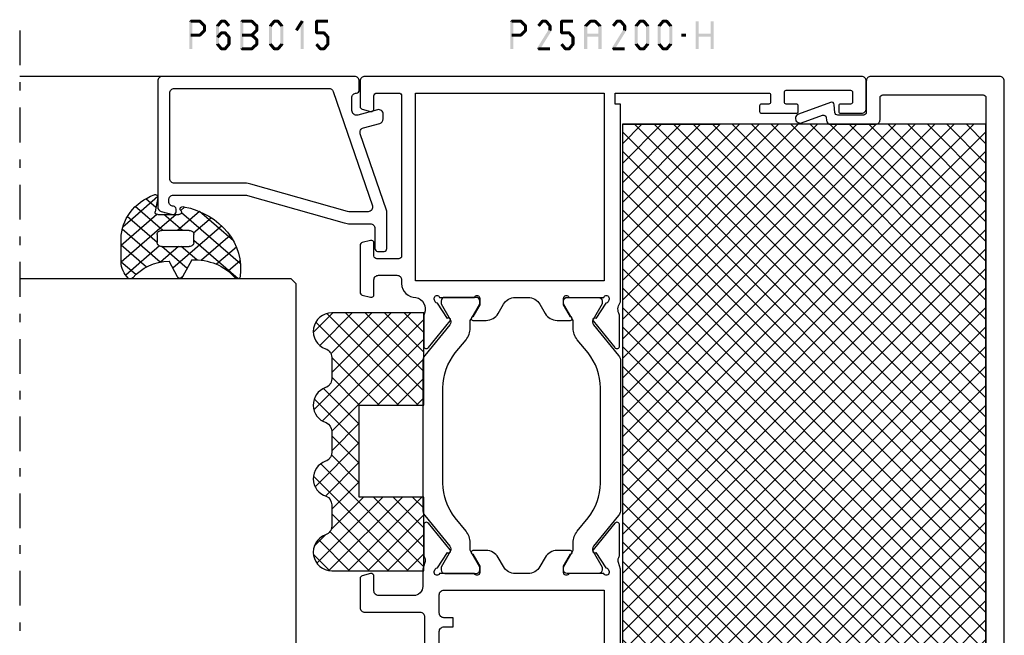
# Model space of a CAD drawing. Units: millimetres. Extents: x -1817 to -395, y -1445 to 517.
# Drawn here: x -1640 to -1533, y -1295 to -1228 of the extents above; entities that cross this region are included whole.
import ezdxf

# ---------------------------------------------------------------- set-up
doc = ezdxf.new("R2010")
doc.units = ezdxf.units.MM
doc.header["$LTSCALE"] = 0.838525
doc.linetypes.add('OGLT0', pattern=[10, 4.5, -2.2, 1.1, -2.2])

# ---------------------------------------------------------------- blocks, each defined once
blk = doc.blocks.new('BLYP25300-M', base_point=(0, 15))
at = {"color": 7, "linetype": 'Continuous'}
blk.add_lwpolyline([(-75.008356, 2.65798), (-76.567619, 6.94202, 0.315299), (-77.507312, 7.6), (-78, 7.6, 1.089669), (-77.761025, 4.820547, -0.363122), (-77.427908, 4.627556), (-76.618092, 2.402606, -0.520567), (-76.9, 2), (-83.2, 2, 0.414214), (-83.7, 1.5), (-83.7, 0.5, 0.414214), (-83.2, 0), (-0.5, 0, 0.414214), (0, 0.5), (0, 14.5, 0.414214), (-0.5, 15), (-3.9, 15, -0.414214), (-4.2, 15.3), (-4.2, 18.101142, -0.388879), (-3.926147, 18.4), (-3.073853, 18.474566, 0.493145), (-2.818092, 18.87603), (-4.090161, 22.37101, 1), (-5.029853, 22.02899), (-4.203514, 19.758642, -0.493145), (-4.459275, 19.357177), (-4.743578, 19.332304, 0.388879), (-5.2, 18.834207), (-5.2, 14, 0.414214), (-4.7, 13.5), (-2.3, 13.5, -0.414214), (-2, 13.2), (-2, 2.3, -0.414214), (-2.3, 2), (-74.068664, 2, -0.315299), (-75.008356, 2.65798)], format="xyb", close=True, dxfattribs=at)
blk = doc.blocks.new('BLYAGS903', base_point=(8.5, 0))
at = {"color": 7, "linetype": 'Continuous'}
for p, q in [((8.5, 0.01829), (47.98171, 39.5)), ((8.5, 2.13961), (45.86039, 39.5)), ((8.5, 4.260931), (43.739069, 39.5)), ((8.5, 6.382251), (41.617749, 39.5)), ((8.5, 8.503571), (39.496429, 39.5)), ((8.5, 10.624892), (37.375108, 39.5)), ((8.5, 12.746212), (35.253788, 39.5)), ((8.5, 14.867532), (33.132468, 39.5)), ((8.5, 16.988853), (31.011147, 39.5)), ((8.5, 19.110173), (28.889827, 39.5)), ((8.5, 21.231493), (26.768507, 39.5)), ((8.5, 23.352814), (24.647186, 39.5)), ((8.5, 25.474134), (22.525866, 39.5)), ((8.5, 27.595454), (20.404546, 39.5)), ((8.5, 29.716775), (18.283225, 39.5)), ((8.5, 31.838095), (16.161905, 39.5)), ((8.5, 33.959415), (14.040585, 39.5)), ((8.5, 36.080736), (11.919264, 39.5)), ((8.5, 38.202056), (9.797944, 39.5)), ((8.5, 39.48171), (47.98171, 0)), ((10.60303, 0), (50.10303, 39.5)), ((10.60303, 39.5), (50.10303, 0)), ((12.724351, 0), (52.224351, 39.5)), ((12.724351, 39.5), (52.224351, 0)), ((14.845671, 0), (54.345671, 39.5)), ((14.845671, 39.5), (54.345671, 0)), ((16.966991, 0), (56.466991, 39.5)), ((16.966991, 39.5), (56.466991, 0)), ((19.088312, 0), (58.588312, 39.5)), ((19.088312, 39.5), (58.588312, 0)), ((21.209632, 0), (60.709632, 39.5)), ((21.209632, 39.5), (60.709632, 0)), ((23.330952, 0), (62.830952, 39.5)), ((23.330952, 39.5), (62.830952, 0)), ((25.452273, 0), (64.952273, 39.5)), ((25.452273, 39.5), (64.952273, 0)), ((27.573593, 0), (67.073593, 39.5)), ((27.573593, 39.5), (67.073593, 0)), ((29.694913, 0), (69.194913, 39.5)), ((29.694913, 39.5), (69.194913, 0)), ((31.816234, 39.5), (70, 1.316234)), ((33.937554, 39.5), (70, 3.437554)), ((36.058875, 39.5), (70, 5.558875)), ((38.180195, 39.5), (70, 7.680195)), ((40.301515, 39.5), (70, 9.801515)), ((42.422836, 39.5), (70, 11.922836)), ((44.544156, 39.5), (70, 14.044156)), ((46.665476, 39.5), (70, 16.165476)), ((48.786797, 39.5), (70, 18.286797)), ((50.908117, 39.5), (70, 20.408117)), ((53.029437, 39.5), (70, 22.529437)), ((55.150758, 39.5), (70, 24.650758)), ((57.272078, 39.5), (70, 26.772078)), ((59.393398, 39.5), (70, 28.893398)), ((61.514719, 39.5), (70, 31.014719)), ((63.636039, 39.5), (70, 33.136039)), ((65.757359, 39.5), (70, 35.257359)), ((67.87868, 39.5), (70, 37.37868)), ((70, 39.5), (70, 29)), ((70, 29), (70, 39.5)), ((31.816234, 0), (70, 38.183766)), ((8.5, 37.36039), (45.86039, 0)), ((33.937554, 0), (70, 36.062446)), ((8.5, 35.239069), (43.739069, 0)), ((36.058875, 0), (70, 33.941125)), ((8.5, 33.117749), (41.617749, 0)), ((38.180195, 0), (70, 31.819805)), ((8.5, 30.996429), (39.496429, 0)), ((40.301515, 0), (70, 29.698485)), ((8.5, 28.875108), (37.375108, 0)), ((8.5, 26.753788), (35.253788, 0)), ((42.422836, 0), (70, 27.577164)), ((8.5, 24.632468), (33.132468, 0)), ((44.544156, 0), (70, 25.455844)), ((8.5, 22.511147), (31.011147, 0)), ((46.665476, 0), (70, 23.334524)), ((8.5, 20.389827), (28.889827, 0)), ((48.786797, 0), (70, 21.213203)), ((8.5, 18.268507), (26.768507, 0)), ((50.908117, 0), (70, 19.091883)), ((8.5, 16.147186), (24.647186, 0)), ((53.029437, 0), (70, 16.970563)), ((8.5, 14.025866), (22.525866, 0)), ((55.150758, 0), (70, 14.849242)), ((8.5, 11.904546), (20.404546, 0)), ((57.272078, 0), (70, 12.727922)), ((8.5, 9.783225), (18.283225, 0)), ((59.393398, 0), (70, 10.606602)), ((8.5, 7.661905), (16.161905, 0)), ((61.514719, 0), (70, 8.485281)), ((8.5, 5.540585), (14.040585, 0)), ((63.636039, 0), (70, 6.363961)), ((8.5, 3.419264), (11.919264, 0)), ((65.757359, 0), (70, 4.242641)), ((8.5, 1.297944), (9.797944, 0)), ((67.87868, 0), (70, 2.12132)), ((69.992929, -0.007071), (70.007071, 0.007071))]:
    blk.add_line(p, q, dxfattribs=at)
blk.add_lwpolyline([(8.5, 0), (70, 0), (70, 39.5), (8.5, 39.5), (8.5, 0)], close=True, dxfattribs=at)
blk = doc.blocks.new('BLYP25A200-H')
at = {"color": 7, "linetype": 'Continuous'}
for points in [[(-72, 76.5), (-72, 38.5), (-72, 0.5, 0.414214), (-71.5, 0), (-68.5, 0, 0.414214), (-68, 0.5), (-68, 2.8, 0.414214), (-68.2, 3), (-68.8, 3, 0.414214), (-69, 2.8), (-69, 1.7, -0.414214), (-69.2, 1.5), (-70.3, 1.5, -0.414214), (-70.5, 1.7), (-70.5, 8.7, -0.414214), (-70.3, 8.9), (-69.2, 8.9, -0.414214), (-69, 8.7), (-69, 7.6, 0.414214), (-68.8, 7.4), (-68.2, 7.4, 0.414214), (-68, 7.6), (-68, 11.4, 0.414214), (-68.2, 11.6), (-68.8, 11.6, 0.414214), (-69, 11.4), (-69, 10.6, -0.414214), (-69.2, 10.4), (-70, 10.4, -0.414214), (-70.2, 10.6), (-70.2, 27.3), (-69, 27.3), (-69, 26.7), (-53.519258, 26.7), (-52.816185, 26.941539, -0.188276), (-52.27223, 26.900603, 0.112391), (-51.839313, 26.802216), (-48.734662, 26.803375, 0.70673), (-48.546065, 27.336589), (-51.43798, 29.676628, 0.965689), (-51.700131, 29.37483), (-53.373187, 28.287445, -0.246928), (-53.509599, 28.043741), (-53.788837, 27.95), (-53.9, 27.95, -0.843039), (-54, 28.532843), (-54, 32.317157, -0.843039), (-53.9, 32.9), (-53.2, 32.9), (-51.899999, 32.149444, 0.998611), (-51.5, 32.15), (-51.5, 33.59282, 0.267949), (-52.25, 34.891858), (-53.25, 35.469209, -0.267949), (-54, 36.768247), (-54, 38.131753, -0.267949), (-53.25, 39.430791), (-52.25, 40.008142, 0.267949), (-51.5, 41.30718), (-51.5, 42.75, 0.998611), (-51.899999, 42.750556), (-53.2, 42), (-53.9, 42, -0.843039), (-54, 42.582843), (-54, 46.367157, -0.843039), (-53.9, 46.95), (-53.788837, 46.95), (-53.509599, 46.856259, -0.246928), (-53.373187, 46.612555), (-51.700131, 45.52517, 0.965689), (-51.43798, 45.223372), (-48.546065, 47.563411, 0.70673), (-48.734662, 48.096625), (-51.839313, 48.097784, 0.112391), (-52.27223, 47.999397, -0.188276), (-52.816185, 47.958461), (-53.519258, 48.2), (-55.4, 48.2, -0.414214), (-56.4, 49.2), (-56.4, 53, -0.414214), (-55.9, 53.5), (-54.3, 53.5, 0.493145), (-54.010222, 53.877646), (-54.251377, 54.777646, 0.339454), (-54.541154, 55), (-57.7, 55, 0.414214), (-58.2, 54.5), (-58.2, 48.5, -0.414214), (-58.7, 48), (-70.2, 48), (-70.2, 49.6, -0.414214), (-69.7, 50.1), (-68.8, 50.1, 0.414214), (-67.5, 51.4), (-67.5, 52.3, 0.414214), (-67.8, 52.6), (-68.410791, 52.6, 0.419615), (-68.71074, 52.294479), (-68.699898, 51.705521, -0.419615), (-68.999848, 51.4), (-69.9, 51.4, -0.408833), (-70.199949, 51.694479), (-70.5, 67.994479, -0.419615), (-70.200051, 68.3), (-69.299898, 68.3, -0.408833), (-68.999949, 68.005521), (-68.988701, 67.394479, 0.408833), (-68.688752, 67.1), (-67.8, 67.1, 0.414214), (-67.5, 67.4), (-67.5, 70.312436, 0.339454), (-67.722354, 70.602213), (-68.422354, 70.789778, 0.493145), (-68.8, 70.5), (-68.8, 69.9, -0.414214), (-69.1, 69.6), (-70.2, 69.6, -0.414214), (-70.5, 69.9), (-70.5, 75.2, -0.414214), (-70.2, 75.5), (-69.1, 75.5, -0.414214), (-68.8, 75.2), (-68.8, 74.6, 0.493145), (-68.422354, 74.310222), (-67.722354, 74.497787, 0.339454), (-67.5, 74.787564), (-67.5, 76.5, 0.414214), (-68, 77), (-71.5, 77, 0.414214), (-72, 76.5)], [(-0.5, 55), (-3.258846, 55, 0.339454), (-3.548623, 54.777646), (-3.789778, 53.877646, 0.493145), (-3.5, 53.5), (-2.1, 53.5, -0.414214), (-1.8, 53.2), (-1.8, 50.8, -0.414214), (-2.1, 50.5), (-10.8, 50.5), (-19.5, 50.5, -0.414214), (-19.8, 50.8), (-19.8, 53.2, -0.414214), (-19.5, 53.5), (-18.1, 53.5, 0.493145), (-17.810222, 53.877646), (-18.051377, 54.777646, 0.339454), (-18.341154, 55), (-23.458846, 55, 0.339454), (-23.748623, 54.777646), (-23.989778, 53.877646, 0.493145), (-23.7, 53.5), (-22.1, 53.5, -0.414214), (-21.6, 53), (-21.6, 51, -0.414214), (-22.1, 50.5), (-22.501482, 50.5, 0.427296), (-24, 48.933333, -0.44884), (-25.726037, 47.997317, 0.112391), (-26.158867, 48.096088), (-29.263517, 48.097682, 0.70673), (-29.452587, 47.564635), (-26.562749, 45.222033, 0.957924), (-26.297989, 45.521377), (-24.615424, 46.612821, -0.246928), (-24.478796, 46.856404), (-24.199781, 46.95), (-24.1, 46.95, -0.843039), (-24, 46.367157), (-24, 42.582843, -0.843039), (-24.1, 42), (-24.8, 42), (-26.100001, 42.750556, 0.998611), (-26.5, 42.75), (-26.5, 41.30718, 0.267949), (-25.75, 40.008142), (-24.75, 39.430791, -0.267949), (-24, 38.131753), (-24, 36.768247, -0.267949), (-24.75, 35.469209), (-25.75, 34.891858, 0.267949), (-26.5, 33.59282), (-26.5, 32.15, 0.998611), (-26.100001, 32.149444), (-24.8, 32.9), (-24.1, 32.9, -0.843039), (-24, 32.317157), (-24, 28.532843, -0.843039), (-24.1, 27.95), (-24.199781, 27.95), (-24.479125, 28.04381, -0.246928), (-24.615434, 28.287572), (-26.296568, 29.381219, 0.957924), (-26.560935, 29.68091), (-29.45384, 27.342097, 0.70673), (-29.265469, 26.808803), (-26.160819, 26.806329, 0.112391), (-25.72786, 26.904532, -0.261364), (-24.480742, 26.7), (-3, 26.7), (-3, 27.3), (-1.8, 27.3), (-1.8, 10.6, -0.414214), (-2, 10.4), (-2.8, 10.4, -0.414214), (-3, 10.6), (-3, 11.4, 0.414214), (-3.2, 11.6), (-3.8, 11.6, 0.414214), (-4, 11.4), (-4, 7.6, 0.414214), (-3.8, 7.4), (-3.2, 7.4, 0.414214), (-3, 7.6), (-3, 8.7, -0.414214), (-2.8, 8.9), (-1.7, 8.9, -0.414214), (-1.5, 8.7), (-1.5, 1.7, -0.414214), (-1.7, 1.5), (-2.8, 1.5, -0.414214), (-3, 1.7), (-3, 2.8, 0.414214), (-3.2, 3), (-3.8, 3, 0.414214), (-4, 2.8), (-4, 0.5, 0.414214), (-3.5, 0), (-0.5, 0, 0.414214), (0, 0.5), (0, 54.5, 0.414214), (-0.5, 55)], [(-44.182301, 46), (-33.817699, 46, -0.171831), (-30.041777, 44.662876), (-28.600445, 43.495708, 0.171831), (-27.341804, 43.05), (-26.652628, 43.05, -0.131652), (-26.402628, 42.983013), (-24.7, 42), (-24.4, 42, 0.414214), (-24, 42.4), (-24, 45.8, 0.414214), (-24.4, 46.2), (-24.7, 46.2), (-26.402628, 45.216987, -0.310508), (-26.967288, 45.261427), (-30.320922, 47.977146, 0.171831), (-30.950242, 48.2), (-47.049758, 48.2, 0.171831), (-47.679078, 47.977146), (-51.032712, 45.261427, -0.310508), (-51.597372, 45.216987), (-53.3, 46.2), (-53.6, 46.2, 0.414214), (-54, 45.8), (-54, 42.4, 0.414214), (-53.6, 42), (-53.3, 42), (-51.597372, 42.983013, -0.131652), (-51.347372, 43.05), (-50.658196, 43.05, 0.171831), (-49.399555, 43.495708), (-47.958223, 44.662876, -0.171831), (-44.182301, 46)], [(-70.2, 37.2), (-70.2, 45.9, -0.414214), (-69.7, 46.4), (-67.7, 46.4, -0.414214), (-67.2, 45.9), (-67.2, 44.9), (-66.2, 44.9), (-66.2, 45.9, -0.414214), (-65.7, 46.4), (-60.3, 46.4, -0.414214), (-59.8, 45.9), (-59.8, 44.9), (-58.8, 44.9), (-58.8, 45.9, -0.414214), (-58.3, 46.4), (-56.3, 46.4, -0.414214), (-55.8, 45.9), (-55.8, 28.5), (-70.2, 28.5), (-70.2, 37.2)], [(-47.679078, 26.922854), (-51.032712, 29.638573, 0.310508), (-51.597372, 29.683013), (-53.3, 28.7), (-53.6, 28.7, -0.414214), (-54, 29.1), (-54, 32.5, -0.414214), (-53.6, 32.9), (-53.3, 32.9), (-51.597372, 31.916987, 0.131652), (-51.347372, 31.85), (-50.658196, 31.85, -0.171831), (-49.399555, 31.404292), (-47.958223, 30.237124, 0.171831), (-44.182301, 28.9), (-33.817699, 28.9, 0.171831), (-30.041777, 30.237124), (-28.600445, 31.404292, -0.171831), (-27.341804, 31.85), (-26.652628, 31.85, 0.131652), (-26.402628, 31.916987), (-24.7, 32.9), (-24.4, 32.9, -0.414214), (-24, 32.5), (-24, 29.1, -0.414214), (-24.4, 28.7), (-24.7, 28.7), (-26.402628, 29.683013, 0.310508), (-26.967288, 29.638573), (-30.320922, 26.922854, -0.171831), (-30.950242, 26.7), (-47.049758, 26.7, -0.171831), (-47.679078, 26.922854)]]:
    blk.add_lwpolyline(points, format="xyb", close=True, dxfattribs=at)
blk.add_lwpolyline([(-12, 49), (-1.8, 49), (-1.8, 28.5), (-22.2, 28.5), (-22.2, 49), (-12, 49)], close=True, dxfattribs=at)
blk = doc.blocks.new('BLYAGS900', base_point=(-13.205244, 13.2))
at = {"color": 7, "linetype": 'Continuous'}
for p, q in [((-13.204226, 21.25822), (-9.813645, 24.648801)), ((-13.20089, 14.897595), (-2.917094, 25.181391)), ((-13.196479, 23.387288), (-11.387288, 25.196479)), ((-12.387634, 24.815713), (-5.2, 17.62808)), ((-10.546301, 25.095701), (-9.310326, 23.859726)), ((-4.082878, 24.996239), (0.713361, 20.2)), ((0.586797, 20.2), (5.472072, 25.085276)), ((4.268905, 25.129737), (14.8, 14.598642)), ((4.8, 15.927922), (13.802616, 24.930538)), ((12.687112, 25.196812), (14.8, 23.083924)), ((-12.777164, 13.2), (-1.589198, 24.387966)), ((-5.083894, 23.875935), (-1.407959, 20.2)), ((2.708117, 20.2), (6.594508, 24.086391)), ((3.070302, 24.20702), (14.077322, 13.2)), ((4.8, 13.806602), (14.727394, 23.733996)), ((11.272078, 24.490525), (14.8, 20.962603)), ((-13.203114, 19.138012), (-8.953348, 23.387778)), ((-13.202002, 17.017803), (-7.021958, 23.197848)), ((-13.184045, 23.490805), (-5.2, 15.506759)), ((-8.710274, 23.259674), (-5.2, 19.7494)), ((-6.526336, 23.197056), (-3.52928, 20.2)), ((-3.655844, 20.2), (-0.623246, 23.232598)), ((-1.534524, 20.2), (1.46255, 23.197074)), ((-0.164991, 23.199673), (2.834681, 20.2)), ((1.959722, 23.19628), (11.956002, 13.2)), ((4.8, 20.170563), (7.829311, 23.199873)), ((4.8, 18.049242), (9.949285, 23.198527)), ((8.320401, 23.199562), (14.8, 16.719963)), ((10.362606, 23.278677), (14.8, 18.841283)), ((6.314719, 13.2), (14.8, 21.685281)), ((-13.204295, 21.389734), (-5.2, 13.385439)), ((-13.203182, 19.2673), (-7.135881, 13.2)), ((8.436039, 13.2), (14.8, 19.563961)), ((-10.655844, 13.2), (-5.2, 18.655844)), ((4.8, 18.234681), (9.834681, 13.2)), ((-13.202069, 17.144867), (-9.257202, 13.2)), ((10.557359, 13.2), (14.8, 17.442641)), ((-8.534524, 13.2), (-5.2, 16.534524)), ((4.8, 16.113361), (7.713361, 13.2)), ((-13.200956, 15.022434), (-11.378522, 13.2)), ((12.67868, 13.2), (14.8, 15.32132)), ((-6.413203, 13.2), (-5.2, 14.413203)), ((4.8, 13.992041), (5.592041, 13.2)), ((14.792929, 13.192929), (14.807071, 13.207071))]:
    blk.add_line(p, q, dxfattribs=at)
blk.add_lwpolyline([(-9.309999, 23.87, 0.84268), (-13.205244, 23.2), (-13.2, 13.2), (-5.2, 13.2), (-5.2, 20.2), (4.8, 20.2), (4.8, 13.2), (14.8, 13.2), (14.8, 23.2, 0.84268), (10.914942, 23.868248, -0.318447), (9.969984, 23.198514), (7.63, 23.2, -0.318447), (6.686455, 23.868756, 0.720182), (2.890493, 23.799773, -0.298487), (1.970387, 23.196263), (-0.37, 23.2, -0.318447), (-1.313545, 23.868755, 0.720182), (-5.109507, 23.799773, -0.298487), (-6.029613, 23.196263), (-8.37, 23.2, -0.318447), (-9.309999, 23.87)], format="xyb", close=True, dxfattribs=at)
blk = doc.blocks.new('BLYP6B015')
at = {"color": 7, "linetype": 'Continuous'}
for points in [[(19, 3.5), (19, 13.95), (19, 24.4, 0.414214), (18.5, 24.9), (4.828594, 24.9, 0.339454), (4.345631, 24.52941), (4.010222, 23.277646, 0.493145), (4.3, 22.9), (4.6, 22.9, 0.414214), (4.9, 23.2, -0.414214), (5.4, 23.7), (5.6, 23.7, -0.414214), (6.1, 23.2), (6.1, 15.4, -0.069132), (6.062129, 15.127406), (3.087103, 4.626967, 0.069132), (3, 4), (3, 1.8, -0.414214), (2.5, 1.3), (0.3, 1.3, 0.414214), (0, 1), (0, 0.3, 0.414214), (0.3, 0), (4.3, 0, 0.083094), (4.462784, 0.027241), (12.777681, 2.890289, -0.434812), (13.423428, 2.546939), (13.899399, 0.77059, 0.339454), (14.382362, 0.4), (14.9, 0.4, 0.493145), (15.382963, 1.02941), (14.809235, 3.17059, -0.493145), (15.292198, 3.8), (16.7, 3.8, -0.414214), (17.2, 3.3, 0.414214), (17.5, 3), (18.5, 3, 0.414214), (19, 3.5)], [(17.7, 14.708367), (17.7, 6.316733, -0.320103), (17.362784, 5.843974), (4.962784, 1.574311, -0.515034), (4.3, 2.047071), (4.3, 4, -0.069132), (4.337871, 4.272594), (7.312897, 14.773033, 0.069132), (7.4, 15.4), (7.4, 23.1, -0.414214), (7.9, 23.6), (17.2, 23.6, -0.414214), (17.7, 23.1), (17.7, 14.708367)]]:
    blk.add_lwpolyline(points, format="xyb", close=True, dxfattribs=at)
blk = doc.blocks.new('BLYAGS308', base_point=(7.823776, 9.11633))
at = {"color": 7, "linetype": 'Continuous'}
for p, q in [((8.01505, 11.539198), (9.388385, 12.912533)), ((8.94703, 10.349858), (11.687737, 13.090565)), ((13.792183, 8.83442), (9.654208, 12.972396)), ((9.87901, 9.160518), (13.808971, 13.090478)), ((14.40453, 10.343394), (11.657359, 13.090565)), ((15.360362, 11.508882), (13.77868, 13.090565)), ((11.314719, 9.190565), (8.084454, 12.420829)), ((11.765202, 8.925389), (15.435988, 12.596175)), ((5.571081, 9.095229), (8.01505, 11.539198)), ((9.823776, 8.560187), (6.829711, 11.554251)), ((6.943928, 9.318715), (5.845653, 10.41699)), ((7.808378, 9.211206), (8.94703, 10.349858)), ((7.823776, 7.105283), (9.87901, 9.160518)), ((11.823776, 6.862643), (13.791162, 8.830028)), ((14.583971, 5.921313), (11.823776, 8.681507)), ((9.823776, 6.438867), (7.823776, 8.438867)), ((6.872404, 6.153911), (7.328515, 6.610022)), ((7.433375, 4.593562), (9.823776, 6.983963)), ((14.020813, 0.120509), (7.594973, 6.546349)), ((9.247318, 2.164864), (14.555532, 7.473078)), ((13.508895, 4.875068), (11.823776, 6.560187)), ((15.597881, 6.394107), (15.812357, 6.608583)), ((15.780006, 6.846598), (15.679809, 6.946794)), ((11.123542, 0.89646), (7.439874, 4.580128)), ((8.236154, 3.275021), (10.174501, 5.213368)), ((10.461196, 1.257422), (13.557014, 4.35324)), ((15.87135, 0.391293), (11.072078, 5.190565)), ((11.896075, 0.570981), (14.054021, 2.728927)), ((13.607546, 0.161132), (14.909845, 1.46343))]:
    blk.add_line(p, q, dxfattribs=at)
for points in [[(10.839138, 13.090565, 0.145444), (7.562426, 12.116811, 0.145444), (5.349283, 9.511617, 0.59966), (5.67587, 9.095122), (7.471682, 9.411772, -0.466308), (7.823776, 9.11633), (7.823776, 6.837778, -0.648232), (7.323776, 6.614171, 0.766567), (6.838589, 6.297461, 0.387407), (15.619296, 0.166745, 0.718079), (15.729504, 0.724497, -0.254154), (13.512451, 5.421655), (15.650561, 6.418672, 0.63707), (15.650561, 6.962457), (13.661477, 7.889982, -0.224207), (15.749159, 11.830273, 0.509415), (15.801537, 12.312787, 0.186266), (13.786164, 13.090565), (10.839138, 13.090565)], [(9.970223, 9.044118, -0.198912), (10.323776, 9.190565), (11.323776, 9.190565, -0.414214), (11.823776, 8.690565), (11.823776, 5.690565, -0.414214), (11.323776, 5.190565), (10.323776, 5.190565, -0.414214), (9.823776, 5.690565), (9.823776, 8.690565, -0.198912), (9.970223, 9.044118)]]:
    blk.add_lwpolyline(points, format="xyb", close=True, dxfattribs=at)
blk = doc.blocks.new('*U265', base_point=(-77, -316))
at = {"color": 7, "linetype": 'Continuous'}
for p, q in [((-63.5, -286), (-64, -286.5)), ((-64, -286.5), (-64, -316)), ((-22.5, -286), (-63.5, -286)), ((-22, -286.5), (-22.5, -286)), ((-22, -286.5), (-22, -316)), ((0, -287.550003), (0, -316)), ((-72, -300), (-72, -316))]:
    blk.add_line(p, q, dxfattribs=at)
at = {"color": 7, "linetype": 'OGLT0'}
blk.add_line((5, -316), (-77, -316), dxfattribs=at)

msp = doc.modelspace()

# ---------------------------------------------------------------- linework, layer by layer
at = {"color": 7}
for points in [[(-1621.26155, -1228.36283), (-1621.17822, -1228.44616), (-1621.09489, -1228.19616), (-1621.01155, -1228.27949)], [(-1621.09489, -1228.19616), (-1621.09489, -1228.52949), (-1620.10186, -1228.19616), (-1620.10186, -1228.52949)], [(-1619.98419, -1228.2448), (-1620.21953, -1228.48086), (-1619.47263, -1228.7548), (-1619.70798, -1228.99086)], [(-1619.98419, -1228.2448), (-1620.04303, -1228.38715), (-1620.10186, -1228.19616), (-1620.1607, -1228.33851)], [(-1617.63382, -1228.46957), (-1617.88981, -1228.25608), (-1618.05916, -1228.97957), (-1618.31515, -1228.76608)], [(-1617.88981, -1228.25608), (-1617.82581, -1228.39279), (-1617.76182, -1228.19616), (-1617.69782, -1228.33287)], [(-1617.3615, -1228.52949), (-1617.3615, -1228.19616), (-1617.76182, -1228.52949), (-1617.76182, -1228.19616)], [(-1617.06415, -1228.97957), (-1616.80816, -1228.76608), (-1617.48949, -1228.46957), (-1617.2335, -1228.25608)], [(-1617.2335, -1228.25608), (-1617.2975, -1228.39279), (-1617.3615, -1228.19616), (-1617.42549, -1228.33287)], [(-1615.70305, -1228.36283), (-1615.61972, -1228.44616), (-1615.53639, -1228.19616), (-1615.45305, -1228.27949)], [(-1615.53639, -1228.19616), (-1615.53639, -1228.52949), (-1614.46526, -1228.19616), (-1614.46526, -1228.52949)], [(-1614.35214, -1228.24043), (-1614.57839, -1228.48522), (-1613.80034, -1228.75043), (-1614.02659, -1228.99522)], [(-1614.35214, -1228.24043), (-1614.4087, -1228.38496), (-1614.46526, -1228.19616), (-1614.52182, -1228.34069)], [(-1612.56731, -1228.76608), (-1612.31132, -1228.97957), (-1612.14197, -1228.25608), (-1611.88598, -1228.46957)], [(-1612.14197, -1228.25608), (-1612.07798, -1228.39279), (-1612.01398, -1228.19616), (-1611.94998, -1228.33287)], [(-1612.01398, -1228.19616), (-1612.01398, -1228.52949), (-1611.61366, -1228.19616), (-1611.61366, -1228.52949)], [(-1611.48566, -1228.25608), (-1611.74165, -1228.46957), (-1611.06032, -1228.76608), (-1611.31631, -1228.97957)], [(-1611.48566, -1228.25608), (-1611.54966, -1228.39279), (-1611.61366, -1228.19616), (-1611.67766, -1228.33287)], [(-1609.75296, -1229.2638), (-1609.47116, -1229.44185), (-1609.12746, -1228.2738), (-1608.84566, -1228.45185)], [(-1608.81989, -1228.36283), (-1608.83277, -1228.40734), (-1609.12746, -1228.2738), (-1609.14034, -1228.31832)], [(-1607.60198, -1228.36283), (-1607.51865, -1228.44616), (-1607.43532, -1228.19616), (-1607.35198, -1228.27949)], [(-1606.18432, -1228.52949), (-1606.18432, -1228.19616), (-1607.43532, -1228.52949), (-1607.43532, -1228.19616)], [(-1586.37931, -1228.36283), (-1586.29598, -1228.44616), (-1586.21264, -1228.19616), (-1586.12931, -1228.27949)], [(-1586.21264, -1228.19616), (-1586.21264, -1228.52949), (-1585.21962, -1228.19616), (-1585.21962, -1228.52949)], [(-1585.10195, -1228.2448), (-1585.33729, -1228.48086), (-1584.59039, -1228.7548), (-1584.82573, -1228.99086)], [(-1585.10195, -1228.2448), (-1585.16078, -1228.38715), (-1585.21962, -1228.19616), (-1585.27845, -1228.33851)], [(-1583.43291, -1228.76608), (-1583.17692, -1228.97957), (-1583.00757, -1228.25608), (-1582.75158, -1228.46957)], [(-1583.00757, -1228.25608), (-1582.94357, -1228.39279), (-1582.87957, -1228.19616), (-1582.81557, -1228.33287)], [(-1582.87957, -1228.19616), (-1582.87957, -1228.52949), (-1582.47925, -1228.19616), (-1582.47925, -1228.52949)], [(-1582.35126, -1228.25608), (-1582.60725, -1228.46957), (-1581.92592, -1228.76608), (-1582.18191, -1228.97957)], [(-1582.35126, -1228.25608), (-1582.41525, -1228.39279), (-1582.47925, -1228.19616), (-1582.54325, -1228.33287)], [(-1580.96958, -1228.36283), (-1580.88625, -1228.44616), (-1580.80291, -1228.19616), (-1580.71958, -1228.27949)], [(-1579.55191, -1228.52949), (-1579.55191, -1228.19616), (-1580.80291, -1228.52949), (-1580.80291, -1228.19616)], [(-1578.29489, -1228.75286), (-1578.06349, -1228.99279), (-1577.76609, -1228.24286), (-1577.53469, -1228.48279)], [(-1577.76609, -1228.24286), (-1577.70824, -1228.38618), (-1577.65039, -1228.19616), (-1577.59254, -1228.33948)], [(-1577.65039, -1228.19616), (-1577.65039, -1228.52949), (-1577.1527, -1228.19616), (-1577.1527, -1228.52949)], [(-1577.037, -1228.24286), (-1577.2684, -1228.48279), (-1576.5082, -1228.75286), (-1576.7396, -1228.99279)], [(-1577.037, -1228.24286), (-1577.09485, -1228.38618), (-1577.1527, -1228.19616), (-1577.21055, -1228.33948)], [(-1575.31831, -1228.76608), (-1575.06232, -1228.97957), (-1574.89297, -1228.25608), (-1574.63698, -1228.46957)], [(-1574.89297, -1228.25608), (-1574.82897, -1228.39279), (-1574.76498, -1228.19616), (-1574.70098, -1228.33287)], [(-1574.76498, -1228.19616), (-1574.76498, -1228.52949), (-1574.36466, -1228.19616), (-1574.36466, -1228.52949)], [(-1574.23666, -1228.25608), (-1574.49265, -1228.46957), (-1573.81132, -1228.76608), (-1574.06731, -1228.97957)], [(-1574.23666, -1228.25608), (-1574.30066, -1228.39279), (-1574.36466, -1228.19616), (-1574.42865, -1228.33287)], [(-1572.81631, -1228.76608), (-1572.56032, -1228.97957), (-1572.39097, -1228.25608), (-1572.13498, -1228.46957)], [(-1572.39097, -1228.25608), (-1572.32697, -1228.39279), (-1572.26298, -1228.19616), (-1572.19898, -1228.33287)], [(-1572.26298, -1228.19616), (-1572.26298, -1228.52949), (-1571.86266, -1228.19616), (-1571.86266, -1228.52949)], [(-1571.73466, -1228.25608), (-1571.99065, -1228.46957), (-1571.30932, -1228.76608), (-1571.56531, -1228.97957)], [(-1571.73466, -1228.25608), (-1571.79866, -1228.39279), (-1571.86266, -1228.19616), (-1571.92665, -1228.33287)], [(-1570.31431, -1228.76608), (-1570.05832, -1228.97957), (-1569.88897, -1228.25608), (-1569.63298, -1228.46957)], [(-1569.88897, -1228.25608), (-1569.82497, -1228.39279), (-1569.76098, -1228.19616), (-1569.69698, -1228.33287)], [(-1569.76098, -1228.19616), (-1569.76098, -1228.52949), (-1569.36066, -1228.19616), (-1569.36066, -1228.52949)], [(-1569.23266, -1228.25608), (-1569.48865, -1228.46957), (-1568.80732, -1228.76608), (-1569.06331, -1228.97957)], [(-1569.23266, -1228.25608), (-1569.29666, -1228.39279), (-1569.36066, -1228.19616), (-1569.42465, -1228.33287)], [(-1621.26155, -1231.36283), (-1620.92822, -1231.36283), (-1621.26155, -1228.36283), (-1620.92822, -1228.36283)], [(-1619.47263, -1229.47086), (-1619.70798, -1229.2348), (-1619.98419, -1229.98086), (-1620.21953, -1229.7448)], [(-1619.42364, -1228.87283), (-1619.75697, -1228.87283), (-1619.42364, -1229.35283), (-1619.75697, -1229.35283)], [(-1619.42364, -1228.87283), (-1619.56581, -1228.93184), (-1619.47263, -1228.7548), (-1619.6148, -1228.81381)], [(-1619.47263, -1229.47086), (-1619.6148, -1229.41184), (-1619.42364, -1229.35283), (-1619.56581, -1229.29381)], [(-1618.35382, -1228.87283), (-1618.20649, -1228.9262), (-1618.31515, -1228.76608), (-1618.16782, -1228.81945)], [(-1618.02049, -1228.87283), (-1618.35382, -1228.87283), (-1618.02049, -1230.85283), (-1618.35382, -1230.85283)], [(-1615.70305, -1231.36283), (-1615.36972, -1231.36283), (-1615.70305, -1228.36283), (-1615.36972, -1228.36283)], [(-1613.80034, -1229.47522), (-1614.02659, -1229.23043), (-1614.35214, -1229.98522), (-1614.57839, -1229.74043)], [(-1613.7468, -1228.87283), (-1614.08014, -1228.87283), (-1613.7468, -1229.35283), (-1614.08014, -1229.35283)], [(-1613.7468, -1228.87283), (-1613.8867, -1228.93402), (-1613.80034, -1228.75043), (-1613.94024, -1228.81163)], [(-1613.80034, -1229.47522), (-1613.94024, -1229.41402), (-1613.7468, -1229.35283), (-1613.8867, -1229.29163)], [(-1612.60598, -1228.87283), (-1612.45865, -1228.9262), (-1612.56731, -1228.76608), (-1612.41998, -1228.81945)], [(-1612.60598, -1230.85283), (-1612.27265, -1230.85283), (-1612.60598, -1228.87283), (-1612.27265, -1228.87283)], [(-1611.02165, -1228.87283), (-1611.35498, -1228.87283), (-1611.02165, -1230.85283), (-1611.35498, -1230.85283)], [(-1611.02165, -1228.87283), (-1611.16898, -1228.9262), (-1611.06032, -1228.76608), (-1611.20765, -1228.81945)], [(-1608.81989, -1228.36283), (-1609.15322, -1228.36283), (-1608.81989, -1231.36283), (-1609.15322, -1231.36283)], [(-1607.26865, -1228.36283), (-1607.60198, -1228.36283), (-1607.26865, -1229.62283), (-1607.60198, -1229.62283)], [(-1586.37931, -1231.36283), (-1586.04598, -1231.36283), (-1586.37931, -1228.36283), (-1586.04598, -1228.36283)], [(-1584.59039, -1229.47086), (-1584.82573, -1229.2348), (-1585.10195, -1229.98086), (-1585.33729, -1229.7448)], [(-1584.54139, -1228.87283), (-1584.87473, -1228.87283), (-1584.54139, -1229.35283), (-1584.87473, -1229.35283)], [(-1584.54139, -1228.87283), (-1584.68356, -1228.93184), (-1584.59039, -1228.7548), (-1584.73256, -1228.81381)], [(-1584.59039, -1229.47086), (-1584.73256, -1229.41184), (-1584.54139, -1229.35283), (-1584.68356, -1229.29381)], [(-1581.91241, -1229.44089), (-1582.19541, -1229.26476), (-1583.16341, -1231.45089), (-1583.44641, -1231.27476)], [(-1581.88725, -1228.87283), (-1582.22058, -1228.87283), (-1581.88725, -1229.35283), (-1582.22058, -1229.35283)], [(-1581.88725, -1228.87283), (-1582.03458, -1228.9262), (-1581.92592, -1228.76608), (-1582.07325, -1228.81945)], [(-1581.91241, -1229.44089), (-1582.0665, -1229.39686), (-1581.88725, -1229.35283), (-1582.04133, -1229.30879)], [(-1580.63625, -1228.36283), (-1580.96958, -1228.36283), (-1580.63625, -1229.62283), (-1580.96958, -1229.62283)], [(-1578.34586, -1228.87283), (-1578.20468, -1228.93281), (-1578.29489, -1228.75286), (-1578.15371, -1228.81284)], [(-1578.34586, -1231.36283), (-1578.01253, -1231.36283), (-1578.34586, -1228.87283), (-1578.01253, -1228.87283)], [(-1576.45723, -1228.87283), (-1576.79056, -1228.87283), (-1576.45723, -1231.36283), (-1576.79056, -1231.36283)], [(-1576.45723, -1228.87283), (-1576.59841, -1228.93281), (-1576.5082, -1228.75286), (-1576.64938, -1228.81284)], [(-1573.79782, -1229.44089), (-1574.08082, -1229.26476), (-1575.04882, -1231.45089), (-1575.33182, -1231.27476)], [(-1573.77265, -1228.87283), (-1574.10598, -1228.87283), (-1573.77265, -1229.35283), (-1574.10598, -1229.35283)], [(-1573.77265, -1228.87283), (-1573.91998, -1228.9262), (-1573.81132, -1228.76608), (-1573.95865, -1228.81945)], [(-1573.79782, -1229.44089), (-1573.9519, -1229.39686), (-1573.77265, -1229.35283), (-1573.92673, -1229.30879)], [(-1572.85498, -1228.87283), (-1572.70765, -1228.9262), (-1572.81631, -1228.76608), (-1572.66898, -1228.81945)], [(-1572.85498, -1230.85283), (-1572.52165, -1230.85283), (-1572.85498, -1228.87283), (-1572.52165, -1228.87283)], [(-1571.27065, -1228.87283), (-1571.60398, -1228.87283), (-1571.27065, -1230.85283), (-1571.60398, -1230.85283)], [(-1571.27065, -1228.87283), (-1571.41798, -1228.9262), (-1571.30932, -1228.76608), (-1571.45665, -1228.81945)], [(-1570.35298, -1228.87283), (-1570.20565, -1228.9262), (-1570.31431, -1228.76608), (-1570.16698, -1228.81945)], [(-1570.35298, -1230.85283), (-1570.01965, -1230.85283), (-1570.35298, -1228.87283), (-1570.01965, -1228.87283)], [(-1568.76865, -1228.87283), (-1569.10198, -1228.87283), (-1568.76865, -1230.85283), (-1569.10198, -1230.85283)], [(-1568.76865, -1228.87283), (-1568.91598, -1228.9262), (-1568.80732, -1228.76608), (-1568.95465, -1228.81945)], [(-1565.88121, -1228.36283), (-1566.21454, -1228.36283), (-1565.88121, -1231.36283), (-1566.21454, -1231.36283)], [(-1564.59162, -1231.36283), (-1564.25829, -1231.36283), (-1564.59162, -1228.36283), (-1564.25829, -1228.36283)], [(-1620.10186, -1230.02949), (-1620.10186, -1229.69616), (-1621.09489, -1230.02949), (-1621.09489, -1229.69616)], [(-1620.10186, -1230.02949), (-1620.1607, -1229.88715), (-1619.98419, -1229.98086), (-1620.04303, -1229.83851)], [(-1617.63708, -1229.73336), (-1617.88655, -1229.51229), (-1618.06242, -1230.21336), (-1618.31189, -1229.99229)], [(-1617.88655, -1229.51229), (-1617.82419, -1229.65089), (-1617.76182, -1229.45616), (-1617.69945, -1229.59476)], [(-1617.3615, -1229.78949), (-1617.3615, -1229.45616), (-1617.76182, -1229.78949), (-1617.76182, -1229.45616)], [(-1617.06089, -1230.21336), (-1616.81142, -1229.99229), (-1617.48623, -1229.73336), (-1617.23676, -1229.51229)], [(-1617.23676, -1229.51229), (-1617.29913, -1229.65089), (-1617.3615, -1229.45616), (-1617.42387, -1229.59476)], [(-1617.10282, -1230.85283), (-1616.76949, -1230.85283), (-1617.10282, -1230.10283), (-1616.76949, -1230.10283)], [(-1616.76949, -1230.10283), (-1616.91519, -1230.15809), (-1616.81142, -1229.99229), (-1616.95712, -1230.04756)], [(-1614.46526, -1230.02949), (-1614.46526, -1229.69616), (-1615.53639, -1230.02949), (-1615.53639, -1229.69616)], [(-1614.57839, -1229.98522), (-1614.46526, -1229.98522), (-1614.57839, -1229.74043), (-1614.46526, -1229.74043)], [(-1614.35214, -1229.74043), (-1614.57839, -1229.98522), (-1613.80034, -1230.25043), (-1614.02659, -1230.49522)], [(-1614.35214, -1229.74043), (-1614.4087, -1229.88496), (-1614.46526, -1229.69616), (-1614.52182, -1229.84069)], [(-1613.7468, -1230.37283), (-1614.08014, -1230.37283), (-1613.7468, -1230.85283), (-1614.08014, -1230.85283)], [(-1613.7468, -1230.37283), (-1613.8867, -1230.43402), (-1613.80034, -1230.25043), (-1613.94024, -1230.31163)], [(-1607.60198, -1229.62283), (-1607.51865, -1229.53949), (-1607.43532, -1229.78949), (-1607.35198, -1229.70616)], [(-1607.43532, -1229.45616), (-1607.43532, -1229.78949), (-1606.60966, -1229.45616), (-1606.60966, -1229.78949)], [(-1606.48492, -1229.51229), (-1606.7344, -1229.73336), (-1606.05958, -1229.99229), (-1606.30906, -1230.21336)], [(-1606.48492, -1229.51229), (-1606.54729, -1229.65089), (-1606.60966, -1229.45616), (-1606.67203, -1229.59476)], [(-1606.01765, -1230.10283), (-1606.35098, -1230.10283), (-1606.01765, -1230.85283), (-1606.35098, -1230.85283)], [(-1606.01765, -1230.10283), (-1606.16335, -1230.15809), (-1606.05958, -1229.99229), (-1606.20528, -1230.04756)], [(-1585.21962, -1230.02949), (-1585.21962, -1229.69616), (-1586.21264, -1230.02949), (-1586.21264, -1229.69616)], [(-1585.21962, -1230.02949), (-1585.27845, -1229.88715), (-1585.10195, -1229.98086), (-1585.16078, -1229.83851)], [(-1580.96958, -1229.62283), (-1580.88625, -1229.53949), (-1580.80291, -1229.78949), (-1580.71958, -1229.70616)], [(-1580.80291, -1229.45616), (-1580.80291, -1229.78949), (-1579.97725, -1229.45616), (-1579.97725, -1229.78949)], [(-1579.85251, -1229.51229), (-1580.10199, -1229.73336), (-1579.42717, -1229.99229), (-1579.67665, -1230.21336)], [(-1579.85251, -1229.51229), (-1579.91488, -1229.65089), (-1579.97725, -1229.45616), (-1580.03962, -1229.59476)], [(-1579.38525, -1230.10283), (-1579.71858, -1230.10283), (-1579.38525, -1230.85283), (-1579.71858, -1230.85283)], [(-1579.38525, -1230.10283), (-1579.53095, -1230.15809), (-1579.42717, -1229.99229), (-1579.57288, -1230.04756)], [(-1576.6239, -1230.02949), (-1576.6239, -1229.69616), (-1578.17919, -1230.02949), (-1578.17919, -1229.69616)], [(-1567.76817, -1229.69616), (-1567.76817, -1230.02949), (-1567.26236, -1229.69616), (-1567.26236, -1230.02949)], [(-1564.42496, -1230.02949), (-1564.42496, -1229.69616), (-1566.04787, -1230.02949), (-1566.04787, -1229.69616)], [(-1618.31515, -1230.95957), (-1618.16782, -1230.9062), (-1618.35382, -1230.85283), (-1618.20649, -1230.79945)], [(-1618.05916, -1230.74608), (-1618.31515, -1230.95957), (-1617.63382, -1231.25608), (-1617.88981, -1231.46957)], [(-1617.88981, -1231.46957), (-1617.82581, -1231.33287), (-1617.76182, -1231.52949), (-1617.69782, -1231.39279)], [(-1617.76182, -1231.19616), (-1617.76182, -1231.52949), (-1617.3615, -1231.19616), (-1617.3615, -1231.52949)], [(-1617.48949, -1231.25608), (-1617.2335, -1231.46957), (-1617.06415, -1230.74608), (-1616.80816, -1230.95957)], [(-1617.3615, -1231.52949), (-1617.42549, -1231.39279), (-1617.2335, -1231.46957), (-1617.2975, -1231.33287)], [(-1616.80816, -1230.95957), (-1616.95549, -1230.9062), (-1616.76949, -1230.85283), (-1616.91682, -1230.79945)], [(-1615.70305, -1231.36283), (-1615.61972, -1231.27949), (-1615.53639, -1231.52949), (-1615.45305, -1231.44616)], [(-1614.46526, -1231.52949), (-1614.46526, -1231.19616), (-1615.53639, -1231.52949), (-1615.53639, -1231.19616)], [(-1613.80034, -1230.97522), (-1614.02659, -1230.73043), (-1614.35214, -1231.48522), (-1614.57839, -1231.24043)], [(-1614.46526, -1231.52949), (-1614.52182, -1231.38496), (-1614.35214, -1231.48522), (-1614.4087, -1231.34069)], [(-1613.80034, -1230.97522), (-1613.94024, -1230.91402), (-1613.7468, -1230.85283), (-1613.8867, -1230.79163)], [(-1612.56731, -1230.95957), (-1612.41998, -1230.9062), (-1612.60598, -1230.85283), (-1612.45865, -1230.79945)], [(-1612.14197, -1231.46957), (-1611.88598, -1231.25608), (-1612.56731, -1230.95957), (-1612.31132, -1230.74608)], [(-1612.14197, -1231.46957), (-1612.07798, -1231.33287), (-1612.01398, -1231.52949), (-1611.94998, -1231.39279)], [(-1611.61366, -1231.52949), (-1611.61366, -1231.19616), (-1612.01398, -1231.52949), (-1612.01398, -1231.19616)], [(-1611.06032, -1230.95957), (-1611.31631, -1230.74608), (-1611.48566, -1231.46957), (-1611.74165, -1231.25608)], [(-1611.61366, -1231.52949), (-1611.67766, -1231.39279), (-1611.48566, -1231.46957), (-1611.54966, -1231.33287)], [(-1611.06032, -1230.95957), (-1611.20765, -1230.9062), (-1611.02165, -1230.85283), (-1611.16898, -1230.79945)], [(-1607.13797, -1231.46957), (-1606.88198, -1231.25608), (-1607.56331, -1230.95957), (-1607.30732, -1230.74608)], [(-1607.13797, -1231.46957), (-1607.07397, -1231.33287), (-1607.00998, -1231.52949), (-1606.94598, -1231.39279)], [(-1606.60966, -1231.52949), (-1606.60966, -1231.19616), (-1607.00998, -1231.52949), (-1607.00998, -1231.19616)], [(-1606.05632, -1230.95957), (-1606.31231, -1230.74608), (-1606.48166, -1231.46957), (-1606.73765, -1231.25608)], [(-1606.60966, -1231.52949), (-1606.67365, -1231.39279), (-1606.48166, -1231.46957), (-1606.54566, -1231.33287)], [(-1606.05632, -1230.95957), (-1606.20365, -1230.9062), (-1606.01765, -1230.85283), (-1606.16498, -1230.79945)], [(-1583.44641, -1231.27476), (-1583.37566, -1231.23546), (-1583.30491, -1231.52949), (-1583.23416, -1231.49019)], [(-1583.30491, -1231.19616), (-1583.30491, -1231.52949), (-1582.05391, -1231.19616), (-1582.05391, -1231.52949)], [(-1580.50557, -1231.46957), (-1580.24958, -1231.25608), (-1580.93091, -1230.95957), (-1580.67492, -1230.74608)], [(-1580.50557, -1231.46957), (-1580.44157, -1231.33287), (-1580.37757, -1231.52949), (-1580.31357, -1231.39279)], [(-1579.97725, -1231.52949), (-1579.97725, -1231.19616), (-1580.37757, -1231.52949), (-1580.37757, -1231.19616)], [(-1579.42392, -1230.95957), (-1579.67991, -1230.74608), (-1579.84926, -1231.46957), (-1580.10525, -1231.25608)], [(-1579.97725, -1231.52949), (-1580.04125, -1231.39279), (-1579.84926, -1231.46957), (-1579.91325, -1231.33287)], [(-1579.42392, -1230.95957), (-1579.57125, -1230.9062), (-1579.38525, -1230.85283), (-1579.53258, -1230.79945)], [(-1575.33182, -1231.27476), (-1575.26107, -1231.23546), (-1575.19032, -1231.52949), (-1575.11957, -1231.49019)], [(-1575.19032, -1231.19616), (-1575.19032, -1231.52949), (-1573.93932, -1231.19616), (-1573.93932, -1231.52949)], [(-1572.81631, -1230.95957), (-1572.66898, -1230.9062), (-1572.85498, -1230.85283), (-1572.70765, -1230.79945)], [(-1572.39097, -1231.46957), (-1572.13498, -1231.25608), (-1572.81631, -1230.95957), (-1572.56032, -1230.74608)], [(-1572.39097, -1231.46957), (-1572.32697, -1231.33287), (-1572.26298, -1231.52949), (-1572.19898, -1231.39279)], [(-1571.86266, -1231.52949), (-1571.86266, -1231.19616), (-1572.26298, -1231.52949), (-1572.26298, -1231.19616)], [(-1571.30932, -1230.95957), (-1571.56531, -1230.74608), (-1571.73466, -1231.46957), (-1571.99065, -1231.25608)], [(-1571.86266, -1231.52949), (-1571.92665, -1231.39279), (-1571.73466, -1231.46957), (-1571.79866, -1231.33287)], [(-1571.30932, -1230.95957), (-1571.45665, -1230.9062), (-1571.27065, -1230.85283), (-1571.41798, -1230.79945)], [(-1570.31431, -1230.95957), (-1570.16698, -1230.9062), (-1570.35298, -1230.85283), (-1570.20565, -1230.79945)], [(-1569.88897, -1231.46957), (-1569.63298, -1231.25608), (-1570.31431, -1230.95957), (-1570.05832, -1230.74608)], [(-1569.88897, -1231.46957), (-1569.82497, -1231.33287), (-1569.76098, -1231.52949), (-1569.69698, -1231.39279)], [(-1569.36066, -1231.52949), (-1569.36066, -1231.19616), (-1569.76098, -1231.52949), (-1569.76098, -1231.19616)], [(-1568.80732, -1230.95957), (-1569.06331, -1230.74608), (-1569.23266, -1231.46957), (-1569.48865, -1231.25608)], [(-1569.36066, -1231.52949), (-1569.42465, -1231.39279), (-1569.23266, -1231.46957), (-1569.29666, -1231.33287)], [(-1568.80732, -1230.95957), (-1568.95465, -1230.9062), (-1568.76865, -1230.85283), (-1568.91598, -1230.79945)]]:
    msp.add_solid(points, dxfattribs=at)

# ---------------------------------------------------------------- block references
at = {"color": 7, "xscale": -1, "rotation": 270}
msp.add_blockref('*U265', (-1639.68356, -1311.36283), dxfattribs=at)
at = {"color": 7, "yscale": -1, "rotation": 270}
for name, p, xscale in [('BLYP25A200-H', (-1547.68356, -1234.36283), -1), ('BLYP6B015', (-1599.78356, -1253.36283), -1), ('BLYP25300-M', (-1547.68356, -1234.36283), -1), ('BLYAGS903', (-1534.68356, -1301.06283), -1), ('BLYAGS308', (-1624.68356, -1249.36283), 0.866742), ('BLYAGS900', (-1595.78018, -1288.06273), -1)]:
    msp.add_blockref(name, p, dxfattribs=dict(at, xscale=xscale))

doc.saveas('drawing.dxf')
